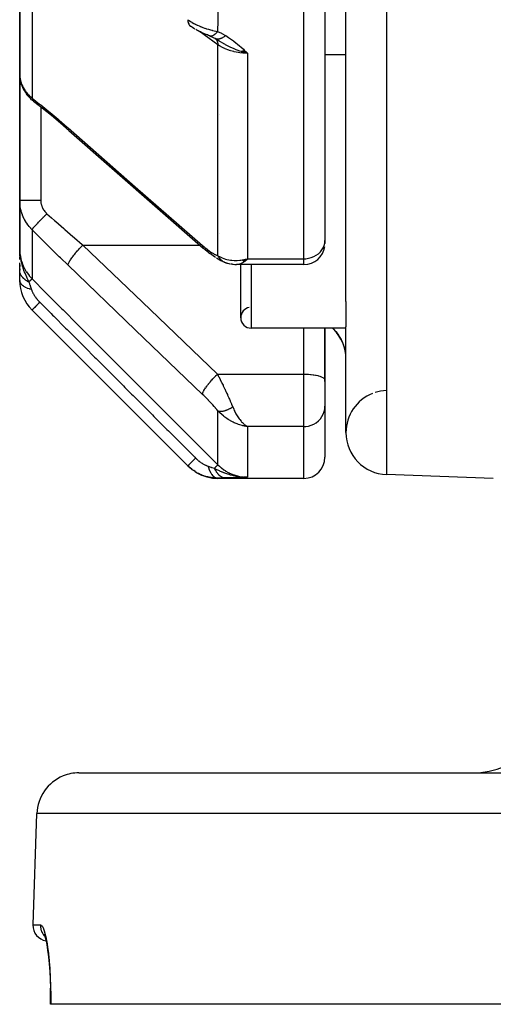
# Model space of a CAD drawing. Units: millimetres. Extents: x -337 to 528, y -370 to 370.
# Drawn here: x -60 to -38, y 154 to 201 of the extents above; entities that cross this region are included whole.
import ezdxf

# ---------------------------------------------------------------- set-up
doc = ezdxf.new("R2010")
doc.units = ezdxf.units.MM
doc.linetypes.add('DASHED', pattern=[9.652, 8.128, -1.524])
doc.layers.add('nevidi', color=4, linetype='DASHED')

msp = doc.modelspace()

# ---------------------------------------------------------------- linework, layer by layer
at = {"color": 2}
for p, q in [((-45, 187.412), (-45, 225.304)), ((-46, 217.069), (-46, 190.299)), ((-46, 217.069), (-46, 190.299)), ((-60.5, 206.844), (-60.5, 198.223)), ((-60.5, 198.223), (-60.5, 206.844)), ((-51.222, 199.911), (-51.022, 199.793)), ((-51.207, 199.903), (-51.04, 199.8)), ((-51.203, 199.9), (-51.198, 199.897)), ((-51.201, 199.9), (-51.193, 199.894)), ((-51.164, 199.886), (-51.165, 199.887)), ((-50.5, 199.397), (-50.5, 199.396)), ((-49.978, 199.296), (-49.672, 199.207)), ((-49.972, 199.298), (-49.672, 199.207)), ((-49.965, 199.3), (-49.672, 199.207)), ((-49.958, 199.303), (-49.672, 199.207)), ((-49.951, 199.305), (-49.672, 199.207)), ((-49.945, 199.308), (-49.672, 199.207)), ((-49.938, 199.31), (-49.672, 199.207)), ((-49.931, 199.313), (-49.672, 199.207)), ((-49.924, 199.315), (-49.672, 199.207)), ((-49.917, 199.318), (-49.672, 199.207)), ((-49.91, 199.321), (-49.672, 199.207)), ((-49.904, 199.324), (-49.672, 199.207)), ((-49.897, 199.327), (-49.672, 199.207)), ((-49.89, 199.33), (-49.672, 199.207)), ((-49.883, 199.333), (-49.672, 199.207)), ((-49.876, 199.336), (-49.672, 199.207)), ((-49.869, 199.339), (-49.672, 199.207)), ((-49.863, 199.342), (-49.672, 199.207)), ((-49.856, 199.345), (-49.672, 199.207)), ((-49.849, 199.348), (-49.672, 199.207)), ((-49.842, 199.352), (-49.672, 199.207)), ((-49.835, 199.355), (-49.672, 199.207)), ((-45, 199.138), (-46, 199.138)), ((-45, 199.138), (-46, 199.138)), ((-60.5, 192.228), (-60.5, 198.223)), ((-60.5, 198.223), (-60.5, 192.228)), ((-60.398, 197.674), (-60.424, 197.748)), ((-60.205, 197.307), (-60.243, 197.366)), ((-59.934, 196.999), (-59.977, 197.038)), ((-59.934, 196.999), (-59.908, 196.976)), ((-59.867, 196.94), (-59.908, 196.976)), ((-59.867, 196.94), (-59.85, 196.926)), ((-59.838, 196.917), (-59.807, 196.892)), ((-51.014, 196.295), (-51.015, 196.295)), ((-58.167, 195.539), (-51.78, 189.943)), ((-58.167, 195.539), (-58.151, 195.522)), ((-60.5, 192.228), (-60.5, 189.898)), ((-60.5, 189.898), (-60.5, 192.228)), ((-51.015, 190.656), (-51.014, 190.656)), ((-51.014, 190.655), (-51.015, 190.656)), ((-46, 190.299), (-46, 190.162)), ((-46, 190.299), (-46, 190.162)), ((-60.49, 189.63), (-60.5, 189.898)), ((-60.491, 189.636), (-60.5, 189.898)), ((-60.492, 189.643), (-60.5, 189.898)), ((-60.493, 189.65), (-60.5, 189.898)), ((-60.494, 189.657), (-60.5, 189.898)), ((-60.496, 189.67), (-60.5, 189.898)), ((-60.497, 189.683), (-60.5, 189.898)), ((-60.498, 189.69), (-60.5, 189.898)), ((-60.498, 189.697), (-60.5, 189.898)), ((-60.499, 189.704), (-60.5, 189.898)), ((-60.499, 189.71), (-60.5, 189.898)), ((-60.5, 189.717), (-60.5, 189.898)), ((-60.5, 189.724), (-60.5, 189.898)), ((-60.5, 189.731), (-60.5, 189.898)), ((-60.5, 189.738), (-60.5, 189.898)), ((-60.5, 189.898), (-60.5, 189.802)), ((-60.5, 189.725), (-60.5, 189.857)), ((-60.5, 189.584), (-60.5, 189.701)), ((-60.5, 189.648), (-60.5, 189.585)), ((-60.497, 189.677), (-60.497, 189.697)), ((-60.495, 189.663), (-60.495, 189.677)), ((-60.489, 189.623), (-60.491, 189.683)), ((-60.488, 189.616), (-60.49, 189.667)), ((-60.486, 189.637), (-60.488, 189.68)), ((-60.486, 189.61), (-60.488, 189.646)), ((-60.485, 189.603), (-60.486, 189.624)), ((-60.484, 189.596), (-60.484, 189.607)), ((-51.508, 189.717), (-51.462, 189.682)), ((-60.5, 189.401), (-60.5, 189.541)), ((-60.5, 188.894), (-60.5, 189.251)), ((-60.5, 189.142), (-60.5, 189.072)), ((-50.988, 189.376), (-50.927, 189.345)), ((-50.851, 189.308), (-50.927, 189.345)), ((-50.77, 189.276), (-50.78, 189.28)), ((-50.677, 189.241), (-50.522, 189.202)), ((-50.644, 189.233), (-50.495, 189.194)), ((-50.384, 189.176), (-50.246, 189.168)), ((-50.356, 189.175), (-50.224, 189.165)), ((-50.28, 189.17), (-50.203, 189.163)), ((-47, 189.162), (-50.174, 189.162)), ((-50.165, 189.162), (-50.174, 189.162)), ((-50, 189.2), (-50, 189.201)), ((-50, 186.638), (-50, 189.162)), ((-49.92, 189.383), (-49.833, 189.401)), ((-49.915, 189.38), (-49.779, 189.411)), ((-49.91, 189.377), (-49.771, 189.411)), ((-49.904, 189.374), (-49.672, 189.436)), ((-49.899, 189.371), (-49.672, 189.436)), ((-49.894, 189.368), (-49.672, 189.436)), ((-49.889, 189.365), (-49.672, 189.436)), ((-49.884, 189.362), (-49.672, 189.436)), ((-49.879, 189.359), (-49.672, 189.436)), ((-49.874, 189.357), (-49.672, 189.436)), ((-49.868, 189.354), (-49.672, 189.436)), ((-49.863, 189.351), (-49.672, 189.436)), ((-49.858, 189.349), (-49.672, 189.436)), ((-49.853, 189.346), (-49.672, 189.436)), ((-49.848, 189.344), (-49.672, 189.436)), ((-49.843, 189.341), (-49.672, 189.436)), ((-49.838, 189.339), (-49.672, 189.436)), ((-49.832, 189.336), (-49.672, 189.436)), ((-49.827, 189.334), (-49.672, 189.436)), ((-49.822, 189.332), (-49.672, 189.436)), ((-49.817, 189.33), (-49.672, 189.436)), ((-49.812, 189.328), (-49.672, 189.436)), ((-49.806, 189.325), (-49.672, 189.436)), ((-49.801, 189.323), (-49.672, 189.436)), ((-49.771, 189.413), (-49.739, 189.42)), ((-49.739, 189.419), (-49.672, 189.436)), ((-60.5, 188.954), (-60.5, 188.894)), ((-60.5, 188.414), (-60.5, 188.894)), ((-45, 187.412), (-45, 186.21)), ((-52.51, 179.596), (-59.914, 187)), ((-45, 186.138), (-49.5, 186.138)), ((-45, 186.138), (-49.5, 186.138)), ((-46.001, 186.138), (-46.001, 183.687)), ((-46, 185), (-46, 186.138)), ((-45.586, 186.086), (-45.638, 186.138)), ((-45.586, 186.086), (-45.638, 186.138)), ((-45, 181.176), (-45, 186.21)), ((-46, 183.674), (-46, 185)), ((-46.001, 183.687), (-46, 183.674)), ((-46.001, 183.687), (-46, 183.674)), ((-46, 183.611), (-46, 183.674)), ((-46, 183.674), (-46, 183.396)), ((-46, 183.674), (-46, 183.396)), ((-46, 183.611), (-46, 183.674)), ((-46, 183.396), (-46, 182.428)), ((-46, 183.396), (-46, 182.428)), ((-46, 182.428), (-46, 180)), ((-46, 182.428), (-46, 180)), ((-49.92, 181.509), (-49.672, 181.46)), ((-49.915, 181.51), (-49.672, 181.46)), ((-49.91, 181.51), (-49.672, 181.46)), ((-49.904, 181.511), (-49.672, 181.46)), ((-49.899, 181.512), (-49.672, 181.46)), ((-49.894, 181.513), (-49.672, 181.46)), ((-49.889, 181.514), (-49.672, 181.46)), ((-49.884, 181.515), (-49.672, 181.46)), ((-49.879, 181.516), (-49.672, 181.46)), ((-49.874, 181.517), (-49.672, 181.46)), ((-49.868, 181.519), (-49.672, 181.46)), ((-49.863, 181.52), (-49.672, 181.46)), ((-49.858, 181.521), (-49.672, 181.46)), ((-49.853, 181.523), (-49.672, 181.46)), ((-49.848, 181.524), (-49.672, 181.46)), ((-49.843, 181.525), (-49.672, 181.46)), ((-49.838, 181.527), (-49.672, 181.46)), ((-49.832, 181.528), (-49.672, 181.46)), ((-49.827, 181.53), (-49.672, 181.46)), ((-49.822, 181.532), (-49.672, 181.46)), ((-49.817, 181.533), (-49.672, 181.46)), ((-49.812, 181.535), (-49.705, 181.478)), ((-49.806, 181.537), (-49.724, 181.49)), ((-49.801, 181.539), (-49.75, 181.508)), ((-49.719, 181.487), (-49.705, 181.479)), ((-49.705, 181.481), (-49.702, 181.479)), ((-52.51, 179.595), (-52.345, 179.449)), ((-47, 179), (-51.086, 179)), ((-49.978, 179.07), (-49.953, 179.069)), ((-49.971, 179.069), (-49.942, 179.068)), ((-49.965, 179.067), (-49.893, 179.065)), ((-49.958, 179.066), (-49.885, 179.064)), ((-49.951, 179.064), (-49.798, 179.061)), ((-49.944, 179.063), (-49.829, 179.061)), ((-49.938, 179.061), (-49.809, 179.06)), ((-49.931, 179.06), (-49.756, 179.058)), ((-49.924, 179.059), (-49.751, 179.058)), ((-49.917, 179.058), (-49.751, 179.058)), ((-49.911, 179.057), (-49.672, 179.058)), ((-49.904, 179.056), (-49.672, 179.058)), ((-49.897, 179.055), (-49.672, 179.058)), ((-49.89, 179.054), (-49.672, 179.058)), ((-49.884, 179.053), (-49.672, 179.058)), ((-49.877, 179.052), (-49.672, 179.058)), ((-49.87, 179.052), (-49.672, 179.058)), ((-49.863, 179.051), (-49.672, 179.058)), ((-49.856, 179.051), (-49.672, 179.058)), ((-49.851, 179.065), (-49.849, 179.065)), ((-49.85, 179.05), (-49.672, 179.058)), ((-49.843, 179.05), (-49.672, 179.058)), ((-49.84, 179.064), (-49.839, 179.064)), ((-49.813, 179.051), (-49.672, 179.058)), ((-49.808, 179.06), (-49.771, 179.06)), ((-49.802, 179.059), (-49.76, 179.059)), ((-38, 179), (-43.07, 179.177)), ((-38, 179), (-43.07, 179.177)), ((-57.684, 165), (57.684, 165)), ((-59.868, 157.776), (-59.683, 163.07)), ((-59.868, 157.776), (-59.683, 163.07)), ((-59.354, 157.349), (-59.307, 157.247)), ((-59.028, 154), (-59.039, 154)), ((59.028, 154), (-59.028, 154))]:
    msp.add_line(p, q, dxfattribs=at)
for points in [[(-52.172, 200.355), (-52.231, 200.389), (-52.288, 200.424), (-52.344, 200.46), (-52.388, 200.491)], [(-51.581, 200.076), (-51.636, 200.098), (-51.691, 200.12), (-51.747, 200.143), (-51.804, 200.167), (-51.861, 200.193), (-51.917, 200.219), (-51.973, 200.246), (-52.029, 200.275), (-52.084, 200.304), (-52.139, 200.335)], [(-51.528, 200.056), (-51.581, 200.076), (-51.605, 200.086)], [(-51.476, 200.033), (-51.513, 200.048), (-51.559, 200.067)], [(-51.476, 200.033), (-51.315, 199.963), (-51.163, 199.886)], [(-51.212, 199.905), (-51.213, 199.906), (-51.221, 199.91), (-51.222, 199.911)], [(-49.672, 199.207), (-49.885, 199.264), (-49.905, 199.27), (-49.983, 199.294)], [(-60.5, 198.223), (-60.499, 198.164), (-60.498, 198.152)], [(-60.491, 198.078), (-60.482, 197.995), (-60.468, 197.912), (-60.449, 197.83), (-60.424, 197.748)], [(-60.398, 197.674), (-60.367, 197.595), (-60.331, 197.517), (-60.289, 197.44), (-60.243, 197.366)], [(-60.205, 197.307), (-60.155, 197.237), (-60.1, 197.169), (-60.041, 197.103), (-59.977, 197.038)], [(-58.151, 195.522), (-58.564, 195.879), (-58.996, 196.241), (-59.427, 196.592), (-59.838, 196.917)], [(-60.5, 189.898), (-60.491, 189.683), (-60.49, 189.667), (-60.483, 189.591)], [(-51.78, 189.943), (-51.767, 189.929), (-51.764, 189.926)], [(-51.508, 189.717), (-51.595, 189.785), (-51.683, 189.857), (-51.764, 189.926)], [(-51.205, 189.503), (-51.289, 189.557), (-51.375, 189.617), (-51.462, 189.682)], [(-50.988, 189.376), (-51.067, 189.418), (-51.149, 189.468)], [(-50.722, 189.256), (-50.715, 189.253), (-50.711, 189.252), (-50.709, 189.251), (-50.679, 189.242), (-50.677, 189.241)], [(-50.655, 189.236), (-50.647, 189.234), (-50.646, 189.233)], [(-50.384, 189.176), (-50.412, 189.179), (-50.44, 189.183), (-50.467, 189.188)], [(-50.165, 189.162), (-50.181, 189.162), (-50.203, 189.163)], [(-49.672, 189.436), (-49.695, 189.413), (-49.764, 189.35), (-49.798, 189.322)], [(-49.672, 181.46), (-49.771, 181.476), (-49.856, 181.492), (-49.924, 181.508)], [(-52.45, 179.542), (-52.317, 179.424), (-52.312, 179.42), (-52.311, 179.42), (-52.307, 179.416), (-52.267, 179.389)], [(-52.166, 179.321), (-52.096, 179.274), (-52.091, 179.271), (-52.09, 179.27), (-52.085, 179.267), (-51.857, 179.154), (-51.851, 179.152), (-51.85, 179.152), (-51.845, 179.15), (-51.603, 179.068), (-51.598, 179.067), (-51.597, 179.067), (-51.592, 179.065), (-51.341, 179.016), (-51.335, 179.016), (-51.335, 179.016), (-51.329, 179.015), (-51.086, 179)], [(-49.942, 179.068), (-49.885, 179.063), (-49.798, 179.059), (-49.751, 179.058)], [(-59.338, 157.331), (-59.29, 157.183), (-59.244, 156.994)], [(-59.262, 157.073), (-59.216, 156.84), (-59.174, 156.567), (-59.135, 156.262), (-59.102, 155.927), (-59.075, 155.561), (-59.055, 155.175), (-59.042, 154.771), (-59.037, 154.35), (-59.039, 154)], [(-59.039, 154), (-59.037, 154.35), (-59.042, 154.771)]]:
    msp.add_lwpolyline(points, dxfattribs=at)
for centre, radius, start, end in [((-47, 190.162), 1, 270, 352.3077), ((-58.5, 188.414), 2, 180.161, 225), ((-49.5, 186.638), 0.5, 101.207, 180), ((-49.5, 186.638), 0.5, 180, 270), ((-47, 184.672), 2, 0, 45), ((-43, 181.176), 2, 111.6677, 180), ((-43, 181.176), 2, 92.595, 107.7823), ((-43, 181.176), 2, 91.1702, 92.4351), ((-43, 181.176), 2, 180, 268), ((-47, 180), 1, 270, 360), ((-39, 169), 4, 270, 360), ((-57.684, 163), 2, 112.1538, 178), ((-57.684, 163), 2, 90, 112), ((-59.119, 157.75), 0.75, 178, 259.9077)]:
    msp.add_arc(centre, radius, start, end, dxfattribs=at)
at = {"layer": 'nevidi', "color": 7, "linetype": 'Continuous'}
for p, q in [((-43.07, 280.539), (-43.07, 179.177)), ((-47, 189.436), (-47, 216.563)), ((-59.914, 205.824), (-59.914, 197.076)), ((-51.086, 189.582), (-51.086, 199.614)), ((-49.672, 199.207), (-49.672, 189.436)), ((-59.5, 196.754), (-59.5, 196.75)), ((-59.5, 196.65), (-59.5, 192.222)), ((-59.914, 190.82), (-59.914, 188.48)), ((-57.493, 190.088), (-51.945, 190.088)), ((-49.739, 189.42), (-49.672, 189.436)), ((-49.672, 189.436), (-47, 189.436)), ((-49.5, 189.162), (-49.5, 186.138)), ((-47, 189.162), (-47, 189.436)), ((-47, 183.953), (-47, 186.138)), ((-45.586, 186.105), (-45.619, 186.138)), ((-45.586, 186.086), (-45.586, 186.105)), ((-45.003, 184.807), (-45.008, 184.868)), ((-51.106, 183.953), (-47, 183.953)), ((-47, 183.396), (-47, 183.953)), ((-47, 181.46), (-47, 183.396)), ((-51.086, 179.644), (-51.086, 182.212)), ((-49.705, 181.479), (-49.672, 181.46)), ((-47, 181.46), (-49.672, 181.46)), ((-49.672, 181.46), (-49.672, 179.058)), ((-47, 179), (-47, 181.46)), ((59.683, 163.07), (-59.683, 163.07)), ((-59.868, 157.776), (-59.514, 157.776))]:
    msp.add_line(p, q, dxfattribs=at)
for points in [[(-51.086, 201.26), (-51.089, 200.781), (-51.089, 200.747), (-51.099, 200.261), (-51.099, 200.238)], [(-52.51, 200.802), (-52.459, 200.766), (-52.452, 200.761), (-52.386, 200.718), (-52.378, 200.713), (-52.378, 200.713), (-52.323, 200.68), (-52.309, 200.672), (-52.301, 200.667), (-52.23, 200.627), (-52.222, 200.623), (-52.159, 200.59), (-52.148, 200.585), (-52.14, 200.581), (-52.101, 200.562), (-52.064, 200.544), (-52.056, 200.54), (-51.979, 200.506), (-51.971, 200.502), (-51.917, 200.48), (-51.892, 200.47), (-51.884, 200.466), (-51.862, 200.458), (-51.804, 200.436), (-51.795, 200.433), (-51.714, 200.404), (-51.706, 200.401), (-51.655, 200.384), (-51.624, 200.374), (-51.615, 200.371), (-51.61, 200.369), (-51.533, 200.346), (-51.525, 200.344), (-51.443, 200.321), (-51.435, 200.318), (-51.377, 200.303), (-51.354, 200.297), (-51.348, 200.295), (-51.346, 200.295), (-51.266, 200.275), (-51.257, 200.273), (-51.179, 200.255), (-51.17, 200.253), (-51.099, 200.238)], [(-52.51, 200.802), (-52.51, 200.8), (-52.508, 200.742), (-52.506, 200.727), (-52.505, 200.718), (-52.495, 200.666), (-52.491, 200.653), (-52.489, 200.645), (-52.472, 200.599), (-52.467, 200.588), (-52.463, 200.581), (-52.439, 200.543), (-52.432, 200.534), (-52.428, 200.528), (-52.397, 200.498), (-52.388, 200.491)], [(-51.086, 199.614), (-51.741, 200.077), (-51.806, 200.124), (-51.993, 200.256)], [(-51.099, 200.238), (-51.105, 200.232), (-51.154, 200.177), (-51.155, 200.175), (-51.167, 200.164), (-51.215, 200.118), (-51.216, 200.117), (-51.227, 200.108), (-51.274, 200.073), (-51.275, 200.072), (-51.286, 200.065), (-51.331, 200.041), (-51.332, 200.041), (-51.342, 200.037), (-51.383, 200.024), (-51.385, 200.024), (-51.394, 200.022), (-51.432, 200.021), (-51.433, 200.021), (-51.441, 200.022), (-51.475, 200.033), (-51.476, 200.033)], [(-51.203, 199.901), (-51.204, 199.901), (-51.212, 199.905)], [(-51.19, 199.89), (-51.151, 199.845), (-51.151, 199.844), (-51.148, 199.84), (-51.146, 199.838), (-51.117, 199.781), (-51.116, 199.778), (-51.114, 199.773), (-51.114, 199.772), (-51.095, 199.705), (-51.094, 199.699), (-51.093, 199.694), (-51.093, 199.693), (-51.086, 199.618), (-51.086, 199.614)], [(-51.165, 199.887), (-51.184, 199.893), (-51.185, 199.893)], [(-50.71, 200.047), (-50.73, 200.032), (-50.732, 200.03), (-50.758, 200.01), (-50.76, 200.009), (-50.776, 199.998), (-50.777, 199.997), (-50.787, 199.991), (-50.788, 199.989), (-50.815, 199.972), (-50.816, 199.971), (-50.842, 199.956), (-50.844, 199.955), (-50.847, 199.953), (-50.849, 199.952), (-50.87, 199.94), (-50.872, 199.939), (-50.898, 199.927), (-50.899, 199.926), (-50.917, 199.918), (-50.919, 199.917), (-50.925, 199.915), (-50.926, 199.914), (-50.951, 199.904), (-50.953, 199.904), (-50.977, 199.895), (-50.979, 199.895), (-50.985, 199.893), (-50.986, 199.893), (-51.003, 199.888), (-51.005, 199.888), (-51.028, 199.883), (-51.03, 199.883), (-51.049, 199.88), (-51.05, 199.88), (-51.053, 199.879), (-51.054, 199.879), (-51.076, 199.877), (-51.078, 199.877), (-51.099, 199.877), (-51.101, 199.877), (-51.108, 199.877), (-51.11, 199.877), (-51.122, 199.878), (-51.123, 199.878), (-51.143, 199.881), (-51.145, 199.882), (-51.163, 199.886)], [(-49.983, 199.294), (-50.035, 199.311), (-50.115, 199.339), (-50.212, 199.375), (-50.246, 199.389), (-50.284, 199.404), (-50.343, 199.429), (-50.395, 199.451), (-50.498, 199.499), (-50.565, 199.531), (-50.571, 199.534), (-50.72, 199.611), (-50.76, 199.633), (-50.8, 199.655), (-50.821, 199.667), (-50.999, 199.772), (-51.009, 199.778), (-51.03, 199.791), (-51.053, 199.806), (-51.163, 199.876)], [(-51.099, 200.238), (-50.918, 200.158), (-50.898, 200.149), (-50.724, 200.055), (-50.71, 200.047)], [(-50.71, 200.047), (-50.574, 199.961), (-50.526, 199.929), (-50.386, 199.83), (-50.339, 199.794), (-50.209, 199.692), (-50.162, 199.653), (-50.038, 199.547), (-49.993, 199.507), (-49.873, 199.398), (-49.83, 199.358), (-49.713, 199.247), (-49.672, 199.207)], [(-49.672, 199.207), (-49.771, 199.209), (-49.885, 199.215), (-49.897, 199.216), (-50.043, 199.231), (-50.111, 199.241), (-50.123, 199.243), (-50.309, 199.279), (-50.33, 199.284), (-50.341, 199.287), (-50.541, 199.345), (-50.553, 199.349), (-50.562, 199.352), (-50.742, 199.423), (-50.752, 199.427), (-50.798, 199.448), (-50.927, 199.515), (-50.937, 199.52), (-51.014, 199.566), (-51.086, 199.614)], [(-60.498, 198.152), (-60.492, 198.079), (-60.491, 198.068), (-60.481, 198.004), (-60.48, 197.995)], [(-60.478, 197.983), (-60.462, 197.911), (-60.459, 197.9), (-60.439, 197.828), (-60.435, 197.816), (-60.425, 197.787), (-60.41, 197.745), (-60.405, 197.733), (-60.375, 197.663), (-60.37, 197.651), (-60.335, 197.582), (-60.333, 197.578), (-60.329, 197.571), (-60.29, 197.503), (-60.283, 197.492), (-60.24, 197.426), (-60.232, 197.415), (-60.207, 197.38), (-60.185, 197.351), (-60.176, 197.341), (-60.124, 197.278), (-60.115, 197.268), (-60.058, 197.208), (-60.049, 197.198), (-60.048, 197.197), (-59.988, 197.14), (-59.978, 197.13), (-59.914, 197.076)], [(-59.914, 197.076), (-59.553, 196.792), (-59.497, 196.747), (-59.116, 196.438), (-59.059, 196.392), (-58.677, 196.072), (-58.621, 196.024), (-58.238, 195.694), (-58.2, 195.661)], [(-59.914, 197.076), (-59.914, 197.074), (-59.902, 197.023), (-59.901, 197.021), (-59.9, 197.018), (-59.898, 197.014), (-59.878, 196.97), (-59.875, 196.965), (-59.874, 196.963), (-59.874, 196.962), (-59.847, 196.927)], [(-59.841, 196.92), (-59.84, 196.919), (-59.838, 196.917)], [(-58.2, 195.661), (-55.007, 192.863), (-51.813, 190.065)], [(-58.2, 195.661), (-58.2, 195.638), (-58.196, 195.608), (-58.196, 195.606), (-58.19, 195.582), (-58.18, 195.559), (-58.179, 195.557), (-58.167, 195.539)], [(-59.914, 190.82), (-59.967, 190.875), (-59.977, 190.886), (-60.038, 190.955), (-60.048, 190.967), (-60.048, 190.967), (-60.105, 191.039), (-60.114, 191.051), (-60.167, 191.126), (-60.175, 191.139), (-60.207, 191.188), (-60.224, 191.217), (-60.231, 191.23), (-60.276, 191.31), (-60.283, 191.324), (-60.323, 191.407), (-60.329, 191.42), (-60.333, 191.43), (-60.364, 191.505), (-60.37, 191.519), (-60.4, 191.605), (-60.405, 191.619), (-60.425, 191.687), (-60.431, 191.706), (-60.434, 191.72), (-60.456, 191.809), (-60.459, 191.823), (-60.475, 191.913), (-60.477, 191.927), (-60.481, 191.955), (-60.489, 192.018), (-60.49, 192.033), (-60.497, 192.124), (-60.498, 192.139), (-60.5, 192.228)], [(-60.5, 192.228), (-60.5, 192.228), (-60.494, 192.228), (-60.492, 192.227), (-60.491, 192.227), (-60.473, 192.227), (-60.468, 192.227), (-60.463, 192.227), (-60.437, 192.226), (-60.43, 192.226), (-60.419, 192.226), (-60.388, 192.225), (-60.378, 192.225), (-60.359, 192.225), (-60.325, 192.225), (-60.313, 192.225), (-60.283, 192.224), (-60.249, 192.224), (-60.236, 192.224), (-60.193, 192.224), (-60.162, 192.224), (-60.147, 192.224), (-60.09, 192.223), (-60.065, 192.223), (-60.048, 192.223), (-59.976, 192.223), (-59.958, 192.223), (-59.941, 192.223), (-59.854, 192.223), (-59.846, 192.223), (-59.827, 192.222), (-59.727, 192.222), (-59.726, 192.222), (-59.708, 192.222), (-59.606, 192.222), (-59.594, 192.222), (-59.586, 192.222), (-59.5, 192.222)], [(-59.5, 192.222), (-59.499, 192.188), (-59.499, 192.181), (-59.496, 192.139), (-59.495, 192.133), (-59.49, 192.091), (-59.489, 192.085), (-59.481, 192.044), (-59.479, 192.037), (-59.469, 191.997), (-59.467, 191.99), (-59.455, 191.95), (-59.452, 191.944), (-59.437, 191.904), (-59.435, 191.898), (-59.417, 191.86), (-59.414, 191.853), (-59.395, 191.816), (-59.391, 191.809), (-59.369, 191.773), (-59.366, 191.767), (-59.342, 191.731), (-59.338, 191.725), (-59.311, 191.691), (-59.307, 191.686), (-59.279, 191.653), (-59.274, 191.647), (-59.244, 191.616), (-59.239, 191.611), (-59.207, 191.581)], [(-59.914, 190.82), (-59.905, 190.836), (-59.902, 190.84), (-59.9, 190.842), (-59.899, 190.844), (-59.883, 190.866), (-59.879, 190.871), (-59.874, 190.877), (-59.873, 190.879), (-59.853, 190.903), (-59.847, 190.91), (-59.838, 190.921), (-59.837, 190.923), (-59.815, 190.949), (-59.808, 190.957), (-59.793, 190.974), (-59.791, 190.976), (-59.769, 191.001), (-59.761, 191.01), (-59.739, 191.034), (-59.736, 191.037), (-59.715, 191.06), (-59.706, 191.07), (-59.677, 191.102), (-59.674, 191.105), (-59.656, 191.124), (-59.646, 191.135), (-59.608, 191.175), (-59.605, 191.178), (-59.59, 191.193), (-59.579, 191.205), (-59.533, 191.254), (-59.529, 191.257), (-59.52, 191.267), (-59.508, 191.279), (-59.453, 191.336), (-59.449, 191.339), (-59.446, 191.343), (-59.434, 191.355), (-59.369, 191.421), (-59.369, 191.421), (-59.366, 191.424), (-59.356, 191.434), (-59.289, 191.5), (-59.283, 191.506), (-59.28, 191.51), (-59.276, 191.513), (-59.209, 191.579), (-59.207, 191.581)], [(-59.207, 191.581), (-58.987, 191.385), (-58.845, 191.259), (-58.789, 191.209), (-58.408, 190.875), (-58.352, 190.826), (-57.971, 190.496), (-57.915, 190.447), (-57.897, 190.432), (-57.532, 190.121), (-57.493, 190.088)], [(-58.2, 189.127), (-58.565, 189.48), (-58.622, 189.535), (-59.003, 189.908), (-59.059, 189.964), (-59.439, 190.342), (-59.496, 190.398), (-59.875, 190.781), (-59.914, 190.82)], [(-58.2, 189.127), (-58.2, 189.141), (-58.197, 189.162), (-58.196, 189.164), (-58.19, 189.188), (-58.181, 189.214), (-58.18, 189.217), (-58.167, 189.246), (-58.152, 189.277), (-58.151, 189.28), (-58.132, 189.315), (-58.112, 189.35), (-58.11, 189.353), (-58.086, 189.392), (-58.06, 189.431), (-58.058, 189.434), (-58.028, 189.478), (-57.999, 189.519), (-57.996, 189.523), (-57.961, 189.569), (-57.927, 189.612), (-57.925, 189.616), (-57.886, 189.664), (-57.849, 189.709), (-57.845, 189.713), (-57.803, 189.762), (-57.763, 189.807), (-57.76, 189.811), (-57.714, 189.862), (-57.673, 189.906), (-57.67, 189.91), (-57.622, 189.96), (-57.58, 190.003), (-57.576, 190.006), (-57.527, 190.055), (-57.493, 190.088)], [(-57.493, 190.088), (-54.3, 187.02), (-51.106, 183.953)], [(-51.813, 190.065), (-51.753, 190.013), (-51.743, 190.004), (-51.674, 189.948), (-51.664, 189.94), (-51.597, 189.887), (-51.587, 189.879), (-51.519, 189.829), (-51.509, 189.822), (-51.443, 189.775), (-51.433, 189.769), (-51.367, 189.726), (-51.358, 189.72), (-51.294, 189.681), (-51.284, 189.676), (-51.222, 189.642), (-51.213, 189.638), (-51.153, 189.609), (-51.145, 189.605), (-51.087, 189.582), (-51.086, 189.582)], [(-51.813, 190.065), (-51.813, 190.042), (-51.81, 190.018), (-51.809, 190.012), (-51.803, 189.986), (-51.795, 189.967), (-51.793, 189.962), (-51.78, 189.943)], [(-47, 189.436), (-46.906, 189.44), (-46.774, 189.459), (-46.645, 189.492), (-46.523, 189.541), (-46.41, 189.602), (-46.307, 189.677), (-46.217, 189.762), (-46.141, 189.858), (-46.08, 189.961), (-46.036, 190.07), (-46.009, 190.184), (-46, 190.299)], [(-60.5, 189.898), (-60.489, 189.684), (-60.487, 189.671), (-60.481, 189.624), (-60.451, 189.457), (-60.448, 189.445), (-60.425, 189.355), (-60.388, 189.237), (-60.384, 189.226), (-60.333, 189.096), (-60.301, 189.025), (-60.295, 189.014), (-60.207, 188.852), (-60.189, 188.824), (-60.182, 188.814), (-60.056, 188.639), (-60.048, 188.629), (-60.048, 188.629), (-59.914, 188.48)], [(-60.483, 189.591), (-60.475, 189.531), (-60.464, 189.454), (-60.448, 189.366), (-60.441, 189.332), (-60.433, 189.295), (-60.417, 189.228), (-60.402, 189.17), (-60.377, 189.084), (-60.356, 189.017), (-60.351, 189.001), (-60.296, 188.848), (-60.286, 188.822), (-60.267, 188.775), (-60.262, 188.762), (-60.184, 188.584), (-60.176, 188.567), (-60.167, 188.549), (-60.158, 188.531), (-60.079, 188.371), (-60.061, 188.334)], [(-51.086, 189.582), (-51.014, 189.54), (-50.944, 189.506), (-50.885, 189.48), (-50.798, 189.448), (-50.72, 189.424), (-50.658, 189.408), (-50.562, 189.389), (-50.484, 189.377), (-50.419, 189.369), (-50.309, 189.362), (-50.239, 189.361), (-50.173, 189.362), (-50.043, 189.371), (-49.99, 189.376), (-49.924, 189.385), (-49.771, 189.413)], [(-51.086, 189.582), (-51.074, 189.56), (-51.073, 189.558), (-51.055, 189.529), (-51.053, 189.527), (-51.052, 189.525), (-51.047, 189.518), (-51.035, 189.499), (-51.033, 189.497), (-51.013, 189.471), (-51.012, 189.469), (-51.008, 189.464), (-51.003, 189.458), (-50.99, 189.443), (-50.989, 189.442), (-50.967, 189.417), (-50.965, 189.416), (-50.959, 189.409), (-50.953, 189.404), (-50.942, 189.393), (-50.94, 189.391), (-50.916, 189.37), (-50.914, 189.368), (-50.906, 189.361), (-50.9, 189.356), (-50.889, 189.348), (-50.888, 189.347), (-50.862, 189.328), (-50.86, 189.327), (-50.848, 189.319), (-50.842, 189.315), (-50.833, 189.309), (-50.831, 189.308), (-50.804, 189.293), (-50.802, 189.292), (-50.787, 189.284), (-50.78, 189.28), (-50.773, 189.277), (-50.771, 189.276), (-50.742, 189.264), (-50.74, 189.263), (-50.722, 189.256)], [(-51.813, 182.992), (-55.007, 186.06), (-58.2, 189.127)], [(-49.798, 189.322), (-49.82, 189.304), (-49.889, 189.257), (-49.922, 189.237), (-49.943, 189.225), (-50.012, 189.194), (-50.045, 189.183), (-50.062, 189.178), (-50.133, 189.164)], [(-60.061, 188.334), (-60.087, 188.347), (-60.09, 188.348), (-60.122, 188.365), (-60.124, 188.366), (-60.138, 188.373), (-60.141, 188.375), (-60.155, 188.383), (-60.157, 188.385), (-60.187, 188.403), (-60.189, 188.404), (-60.218, 188.424), (-60.219, 188.424), (-60.22, 188.425), (-60.221, 188.426), (-60.248, 188.445), (-60.249, 188.447), (-60.276, 188.467), (-60.277, 188.469), (-60.291, 188.481), (-60.294, 188.483), (-60.302, 188.491), (-60.304, 188.492), (-60.327, 188.514), (-60.329, 188.516), (-60.351, 188.539), (-60.353, 188.541), (-60.354, 188.542), (-60.356, 188.545), (-60.373, 188.564), (-60.374, 188.566), (-60.393, 188.59), (-60.395, 188.592), (-60.406, 188.609), (-60.408, 188.611), (-60.412, 188.617), (-60.413, 188.618), (-60.429, 188.644), (-60.43, 188.645), (-60.444, 188.671), (-60.445, 188.673), (-60.447, 188.678), (-60.449, 188.68), (-60.457, 188.699), (-60.458, 188.701), (-60.469, 188.727), (-60.47, 188.729), (-60.477, 188.75), (-60.478, 188.753), (-60.479, 188.756), (-60.479, 188.758), (-60.487, 188.785), (-60.487, 188.787), (-60.493, 188.814), (-60.493, 188.816), (-60.495, 188.824), (-60.495, 188.827), (-60.497, 188.843), (-60.497, 188.845), (-60.499, 188.872), (-60.5, 188.874), (-60.5, 188.894)], [(-59.941, 187.974), (-60.02, 187.996), (-60.04, 188.002), (-60.044, 188.003), (-60.124, 188.031), (-60.142, 188.038), (-60.145, 188.04), (-60.218, 188.073), (-60.234, 188.081), (-60.236, 188.083), (-60.3, 188.12), (-60.314, 188.129), (-60.316, 188.131), (-60.369, 188.172), (-60.38, 188.182), (-60.382, 188.183), (-60.425, 188.228), (-60.433, 188.238), (-60.435, 188.24), (-60.465, 188.286), (-60.471, 188.297), (-60.472, 188.299), (-60.49, 188.347), (-60.493, 188.358), (-60.494, 188.36), (-60.5, 188.409), (-60.5, 188.414)], [(-59.914, 188.48), (-59.921, 188.474), (-59.922, 188.472), (-59.922, 188.472), (-59.924, 188.47), (-59.94, 188.455), (-59.942, 188.453), (-59.943, 188.452), (-59.946, 188.448), (-59.969, 188.425), (-59.972, 188.423), (-59.975, 188.419), (-59.98, 188.414), (-60.009, 188.385), (-60.013, 188.382), (-60.019, 188.376), (-60.026, 188.369), (-60.059, 188.336), (-60.061, 188.334)], [(-60.061, 188.334), (-60.048, 188.295), (-60.036, 188.26), (-60.027, 188.234), (-60.023, 188.222), (-59.987, 188.111), (-59.984, 188.102), (-59.983, 188.099), (-59.955, 188.015), (-59.944, 187.983), (-59.941, 187.974)], [(-59.914, 188.48), (-59.26, 187.825), (-59.194, 187.76), (-58.508, 187.073), (-58.442, 187.007), (-57.756, 186.32), (-57.69, 186.254), (-57.004, 185.567), (-56.939, 185.502), (-56.252, 184.815), (-56.187, 184.749), (-55.5, 184.062), (-55.435, 183.997), (-54.748, 183.31), (-54.683, 183.244), (-53.996, 182.557), (-53.931, 182.492), (-53.244, 181.805), (-53.179, 181.739), (-52.492, 181.052), (-52.427, 180.987), (-51.741, 180.3), (-51.675, 180.234), (-51.086, 179.644)], [(-59.941, 187.974), (-59.933, 187.95), (-59.931, 187.947), (-59.92, 187.917), (-59.919, 187.913), (-59.906, 187.882), (-59.904, 187.879), (-59.903, 187.876), (-59.889, 187.847), (-59.888, 187.843), (-59.872, 187.811), (-59.87, 187.807), (-59.852, 187.774), (-59.85, 187.771), (-59.831, 187.737), (-59.829, 187.734), (-59.809, 187.7), (-59.806, 187.696), (-59.784, 187.662), (-59.782, 187.659), (-59.758, 187.624), (-59.756, 187.621), (-59.731, 187.587), (-59.728, 187.583), (-59.702, 187.549), (-59.7, 187.545), (-59.673, 187.511), (-59.67, 187.508), (-59.642, 187.475), (-59.638, 187.471), (-59.627, 187.458), (-59.609, 187.438), (-59.606, 187.435), (-59.576, 187.402), (-59.573, 187.399), (-59.544, 187.37)], [(-59.544, 187.37), (-59.551, 187.364), (-59.602, 187.312), (-59.611, 187.304), (-59.623, 187.291), (-59.67, 187.244), (-59.678, 187.236), (-59.69, 187.225), (-59.732, 187.182), (-59.739, 187.176), (-59.749, 187.165), (-59.786, 187.129), (-59.792, 187.123), (-59.8, 187.114), (-59.831, 187.083), (-59.836, 187.079), (-59.843, 187.072), (-59.867, 187.048), (-59.87, 187.044), (-59.876, 187.039), (-59.893, 187.022), (-59.895, 187.019), (-59.899, 187.016), (-59.909, 187.006), (-59.91, 187.004), (-59.911, 187.003), (-59.914, 187), (-59.914, 187)], [(-59.544, 187.37), (-59.005, 186.831), (-58.938, 186.764), (-58.937, 186.763), (-58.877, 186.703), (-58.317, 186.142), (-58.25, 186.076), (-58.186, 186.012), (-58.125, 185.951), (-57.629, 185.455), (-57.563, 185.388), (-57.436, 185.261), (-57.373, 185.198), (-56.942, 184.767), (-56.875, 184.7), (-56.684, 184.508), (-56.621, 184.446), (-56.254, 184.078), (-56.187, 184.012), (-55.933, 183.757), (-55.869, 183.694), (-55.566, 183.39), (-55.499, 183.323), (-55.182, 183.006), (-55.117, 182.941), (-54.878, 182.702), (-54.812, 182.635), (-54.43, 182.254), (-54.365, 182.189), (-54.191, 182.014), (-54.124, 181.947), (-53.68, 181.503), (-53.613, 181.436), (-53.503, 181.326), (-53.436, 181.259), (-52.929, 180.752), (-52.861, 180.684), (-52.815, 180.638), (-52.748, 180.571), (-52.178, 180), (-52.142, 179.965)], [(-45.608, 186.138), (-45.601, 186.127), (-45.6, 186.125), (-45.591, 186.112)], [(-45.016, 184.941), (-45.019, 184.964), (-45.024, 185), (-45.037, 185.073), (-45.049, 185.132), (-45.067, 185.203), (-45.075, 185.233), (-45.083, 185.261), (-45.105, 185.331), (-45.125, 185.388), (-45.152, 185.456), (-45.167, 185.491), (-45.176, 185.512), (-45.208, 185.578), (-45.235, 185.632), (-45.271, 185.696), (-45.293, 185.734), (-45.302, 185.747), (-45.342, 185.809), (-45.376, 185.859), (-45.42, 185.917), (-45.452, 185.957), (-45.458, 185.965), (-45.506, 186.02), (-45.547, 186.065), (-45.586, 186.105)], [(-51.813, 182.992), (-51.813, 183.006), (-51.809, 183.029), (-51.808, 183.035), (-51.803, 183.053), (-51.792, 183.082), (-51.79, 183.089), (-51.78, 183.111), (-51.764, 183.145), (-51.759, 183.153), (-51.745, 183.18), (-51.723, 183.218), (-51.717, 183.228), (-51.698, 183.257), (-51.671, 183.299), (-51.664, 183.31), (-51.641, 183.342), (-51.608, 183.388), (-51.601, 183.398), (-51.574, 183.434), (-51.537, 183.481), (-51.528, 183.492), (-51.498, 183.529), (-51.458, 183.578), (-51.448, 183.589), (-51.415, 183.627), (-51.373, 183.676), (-51.362, 183.688), (-51.327, 183.726), (-51.282, 183.775), (-51.271, 183.786), (-51.235, 183.824), (-51.189, 183.871), (-51.177, 183.883), (-51.14, 183.92), (-51.106, 183.953)], [(-51.106, 183.953), (-51.052, 183.848), (-51.043, 183.83), (-51.041, 183.827), (-50.981, 183.708), (-50.972, 183.689), (-50.91, 183.566), (-50.901, 183.547), (-50.89, 183.526), (-50.84, 183.422), (-50.831, 183.404), (-50.827, 183.396)], [(-47, 183.953), (-46.953, 183.952), (-46.906, 183.951), (-46.82, 183.948), (-46.774, 183.945), (-46.69, 183.939), (-46.645, 183.935), (-46.565, 183.925), (-46.523, 183.919), (-46.449, 183.906), (-46.41, 183.899), (-46.342, 183.884), (-46.307, 183.875), (-46.247, 183.857), (-46.217, 183.847), (-46.166, 183.828), (-46.141, 183.817), (-46.099, 183.795), (-46.08, 183.783), (-46.049, 183.761), (-46.036, 183.748), (-46.016, 183.724), (-46.009, 183.711), (-46.001, 183.687)], [(-50.827, 183.396), (-50.781, 183.299), (-50.77, 183.277), (-50.761, 183.258), (-50.701, 183.13), (-50.692, 183.111), (-50.655, 183.03), (-50.633, 182.982), (-50.624, 182.962), (-50.566, 182.833), (-50.558, 182.814), (-50.538, 182.768), (-50.502, 182.686), (-50.494, 182.667), (-50.439, 182.539), (-50.431, 182.52), (-50.43, 182.517), (-50.379, 182.394), (-50.379, 182.392)], [(-51.086, 182.212), (-51.131, 182.266), (-51.139, 182.276), (-51.193, 182.339), (-51.201, 182.349), (-51.257, 182.413), (-51.265, 182.423), (-51.323, 182.487), (-51.332, 182.497), (-51.391, 182.562), (-51.4, 182.571), (-51.46, 182.636), (-51.468, 182.645), (-51.529, 182.708), (-51.538, 182.718), (-51.599, 182.781), (-51.608, 182.79), (-51.67, 182.852), (-51.679, 182.861), (-51.741, 182.922), (-51.75, 182.931), (-51.812, 182.992), (-51.813, 182.992)], [(-51.086, 182.212), (-51.073, 182.206), (-51.071, 182.206), (-51.057, 182.201), (-51.053, 182.2), (-51.052, 182.2), (-51.052, 182.199), (-51.033, 182.195), (-51.032, 182.195), (-51.013, 182.191), (-51.012, 182.191), (-51.01, 182.191), (-51.008, 182.191), (-50.989, 182.189), (-50.987, 182.189), (-50.965, 182.188), (-50.965, 182.188), (-50.963, 182.188), (-50.959, 182.187), (-50.94, 182.188), (-50.939, 182.188), (-50.914, 182.189), (-50.913, 182.189), (-50.912, 182.189), (-50.906, 182.19), (-50.888, 182.192), (-50.886, 182.192), (-50.86, 182.196), (-50.858, 182.196), (-50.855, 182.196), (-50.848, 182.198), (-50.831, 182.201), (-50.829, 182.201), (-50.802, 182.207), (-50.8, 182.208), (-50.794, 182.209), (-50.787, 182.211), (-50.771, 182.215), (-50.769, 182.216), (-50.74, 182.224), (-50.738, 182.225), (-50.73, 182.227), (-50.722, 182.23), (-50.709, 182.234), (-50.707, 182.235), (-50.677, 182.246), (-50.674, 182.246), (-50.663, 182.251), (-50.655, 182.254), (-50.644, 182.258), (-50.642, 182.259), (-50.61, 182.272), (-50.608, 182.273), (-50.593, 182.279), (-50.585, 182.283), (-50.577, 182.287), (-50.575, 182.288), (-50.543, 182.303), (-50.541, 182.304), (-50.523, 182.313), (-50.514, 182.317), (-50.508, 182.32), (-50.506, 182.321), (-50.474, 182.338), (-50.472, 182.339), (-50.451, 182.351), (-50.442, 182.355), (-50.439, 182.357), (-50.437, 182.358), (-50.404, 182.377), (-50.402, 182.378), (-50.379, 182.392)], [(-49.924, 181.508), (-50.043, 181.542), (-50.106, 181.563), (-50.173, 181.587), (-50.309, 181.644), (-50.353, 181.665), (-50.419, 181.698), (-50.562, 181.778), (-50.594, 181.798), (-50.658, 181.84), (-50.798, 181.943), (-50.825, 181.965), (-50.885, 182.015), (-51.014, 182.136), (-51.043, 182.166), (-51.086, 182.212)], [(-50.379, 182.392), (-50.332, 182.283), (-50.308, 182.231), (-50.278, 182.17), (-50.225, 182.069), (-50.196, 182.018), (-50.165, 181.966), (-50.108, 181.879), (-50.078, 181.836), (-50.045, 181.792), (-49.983, 181.717), (-49.955, 181.685), (-49.922, 181.65), (-49.853, 181.585), (-49.831, 181.567), (-49.798, 181.54), (-49.719, 181.487)], [(-47, 181.46), (-46.906, 181.465), (-46.774, 181.486), (-46.645, 181.523), (-46.523, 181.577), (-46.41, 181.647), (-46.307, 181.73), (-46.217, 181.826), (-46.141, 181.933), (-46.08, 182.049), (-46.036, 182.171), (-46.009, 182.299), (-46, 182.428)], [(-52.142, 179.965), (-52.144, 179.963), (-52.194, 179.913), (-52.208, 179.899), (-52.216, 179.891), (-52.263, 179.844), (-52.275, 179.831), (-52.283, 179.824), (-52.325, 179.782), (-52.336, 179.771), (-52.342, 179.764), (-52.379, 179.728), (-52.388, 179.718), (-52.394, 179.713), (-52.424, 179.682), (-52.432, 179.675), (-52.437, 179.67), (-52.461, 179.646), (-52.467, 179.64), (-52.47, 179.637), (-52.488, 179.619), (-52.491, 179.615), (-52.494, 179.613), (-52.504, 179.603), (-52.506, 179.601), (-52.507, 179.6), (-52.51, 179.596), (-52.51, 179.596)], [(-52.142, 179.965), (-52.119, 179.942), (-52.115, 179.939), (-52.109, 179.932), (-52.085, 179.91), (-52.082, 179.907), (-52.051, 179.879), (-52.048, 179.876), (-52.017, 179.85), (-52.013, 179.847), (-51.982, 179.821), (-51.978, 179.818), (-51.946, 179.793), (-51.943, 179.791), (-51.911, 179.767), (-51.907, 179.764), (-51.875, 179.742), (-51.872, 179.739), (-51.839, 179.718), (-51.836, 179.716), (-51.804, 179.696), (-51.801, 179.694), (-51.769, 179.675), (-51.769, 179.675), (-51.766, 179.673), (-51.735, 179.655), (-51.731, 179.654), (-51.7, 179.637), (-51.697, 179.636), (-51.667, 179.621), (-51.663, 179.62), (-51.643, 179.61), (-51.634, 179.606), (-51.63, 179.605), (-51.601, 179.593), (-51.598, 179.592), (-51.57, 179.581), (-51.567, 179.58), (-51.547, 179.573), (-51.542, 179.572)], [(-51.099, 179.014), (-51.158, 179.015), (-51.165, 179.015), (-51.24, 179.018), (-51.248, 179.019), (-51.323, 179.026), (-51.324, 179.026), (-51.332, 179.027), (-51.348, 179.029), (-51.409, 179.037), (-51.417, 179.038), (-51.494, 179.052), (-51.502, 179.054), (-51.568, 179.068), (-51.579, 179.071), (-51.587, 179.073), (-51.61, 179.079), (-51.664, 179.094), (-51.672, 179.096), (-51.749, 179.121), (-51.757, 179.123), (-51.811, 179.143), (-51.832, 179.151), (-51.841, 179.155), (-51.862, 179.163), (-51.916, 179.186), (-51.924, 179.19), (-51.998, 179.226), (-52.006, 179.23), (-52.046, 179.25), (-52.079, 179.269), (-52.087, 179.273), (-52.101, 179.282), (-52.158, 179.316), (-52.165, 179.32), (-52.234, 179.366), (-52.242, 179.371), (-52.268, 179.39), (-52.309, 179.42), (-52.316, 179.425), (-52.323, 179.431), (-52.381, 179.477), (-52.387, 179.483), (-52.45, 179.538), (-52.456, 179.544), (-52.472, 179.559), (-52.51, 179.596)], [(-51.542, 179.572), (-51.419, 179.532), (-51.406, 179.528), (-51.392, 179.523), (-51.372, 179.517), (-51.262, 179.482), (-51.252, 179.479)], [(-51.542, 179.572), (-51.539, 179.561), (-51.514, 179.476), (-51.514, 179.474), (-51.507, 179.454), (-51.477, 179.376), (-51.476, 179.374), (-51.468, 179.355), (-51.434, 179.285), (-51.433, 179.283), (-51.424, 179.267), (-51.386, 179.206), (-51.385, 179.204), (-51.375, 179.19), (-51.333, 179.139), (-51.332, 179.137), (-51.321, 179.126), (-51.277, 179.086), (-51.275, 179.085), (-51.264, 179.076), (-51.217, 179.047), (-51.216, 179.046), (-51.205, 179.04), (-51.157, 179.023), (-51.155, 179.022), (-51.143, 179.019), (-51.099, 179.014)], [(-51.086, 179.644), (-51.086, 179.644), (-51.092, 179.638), (-51.093, 179.637), (-51.094, 179.636), (-51.095, 179.635), (-51.11, 179.62), (-51.114, 179.616), (-51.116, 179.614), (-51.118, 179.612), (-51.141, 179.589), (-51.146, 179.584), (-51.151, 179.58), (-51.153, 179.577), (-51.184, 179.547), (-51.19, 179.54), (-51.197, 179.533), (-51.201, 179.53), (-51.237, 179.494), (-51.244, 179.486), (-51.252, 179.479)], [(-51.252, 179.479), (-51.144, 179.427), (-51.106, 179.409), (-51.052, 179.384), (-51.03, 179.374), (-51.02, 179.369), (-51.009, 179.364), (-50.894, 179.314), (-50.878, 179.308), (-50.819, 179.284), (-50.8, 179.276), (-50.766, 179.263), (-50.72, 179.246), (-50.635, 179.216), (-50.629, 179.214), (-50.571, 179.195), (-50.563, 179.193), (-50.5, 179.174), (-50.395, 179.145), (-50.364, 179.137), (-50.355, 179.135), (-50.343, 179.132), (-50.283, 179.119), (-50.225, 179.107), (-50.115, 179.088)], [(-51.252, 179.479), (-51.241, 179.454), (-51.24, 179.452), (-51.224, 179.419), (-51.223, 179.417), (-51.212, 179.397), (-51.211, 179.395), (-51.206, 179.385), (-51.205, 179.383), (-51.187, 179.352), (-51.186, 179.35), (-51.168, 179.32), (-51.166, 179.318), (-51.163, 179.314), (-51.162, 179.312), (-51.147, 179.29), (-51.146, 179.288), (-51.126, 179.261), (-51.124, 179.259), (-51.108, 179.239), (-51.107, 179.238), (-51.104, 179.234), (-51.102, 179.232), (-51.081, 179.208), (-51.079, 179.206), (-51.057, 179.183), (-51.056, 179.182), (-51.049, 179.175), (-51.047, 179.173), (-51.033, 179.16), (-51.032, 179.159), (-51.008, 179.139), (-51.007, 179.137), (-50.985, 179.12), (-50.983, 179.119), (-50.983, 179.119), (-50.981, 179.118), (-50.957, 179.101), (-50.956, 179.1), (-50.931, 179.085), (-50.929, 179.084), (-50.917, 179.077), (-50.916, 179.077), (-50.904, 179.07), (-50.902, 179.07), (-50.877, 179.058), (-50.875, 179.057), (-50.85, 179.047), (-50.848, 179.046), (-50.847, 179.046), (-50.846, 179.045), (-50.822, 179.038), (-50.82, 179.037), (-50.794, 179.03), (-50.792, 179.03), (-50.776, 179.027), (-50.774, 179.026), (-50.766, 179.025), (-50.764, 179.025), (-50.738, 179.021), (-50.736, 179.021), (-50.71, 179.02)], [(-51.086, 179.644), (-51.014, 179.576), (-50.927, 179.502), (-50.917, 179.494), (-50.798, 179.406), (-50.742, 179.369), (-50.731, 179.362), (-50.562, 179.267), (-50.541, 179.257), (-50.53, 179.252), (-50.33, 179.169), (-50.318, 179.165), (-50.309, 179.162), (-50.111, 179.107), (-50.099, 179.104), (-50.043, 179.093), (-49.885, 179.069), (-49.872, 179.068), (-49.771, 179.06), (-49.672, 179.058)], [(-50.71, 179.02), (-50.879, 179.017), (-50.898, 179.017), (-51.084, 179.014), (-51.099, 179.014)], [(-51.099, 179.014), (-51.09, 179.004), (-51.089, 179.003), (-51.086, 179), (-51.086, 179)], [(-49.672, 179.058), (-49.813, 179.05), (-49.83, 179.049), (-49.974, 179.043), (-49.992, 179.042), (-50.143, 179.036), (-50.161, 179.035), (-50.32, 179.03), (-50.338, 179.029), (-50.508, 179.024), (-50.525, 179.024), (-50.707, 179.02), (-50.71, 179.02)], [(-50.085, 179.084), (-50.06, 179.081), (-50.035, 179.077), (-49.983, 179.072)], [(-59.514, 157.776), (-59.514, 157.75), (-59.513, 157.709), (-59.512, 157.695), (-59.508, 157.655), (-59.502, 157.615), (-59.5, 157.601), (-59.49, 157.561), (-59.48, 157.523), (-59.475, 157.51), (-59.461, 157.471), (-59.446, 157.435), (-59.44, 157.422), (-59.42, 157.385), (-59.401, 157.352), (-59.393, 157.34), (-59.369, 157.305), (-59.346, 157.275), (-59.337, 157.264), (-59.308, 157.232)], [(-59.514, 157.776), (-59.478, 157.764), (-59.471, 157.759), (-59.427, 157.706), (-59.42, 157.694), (-59.375, 157.601), (-59.367, 157.583), (-59.323, 157.449), (-59.315, 157.425), (-59.272, 157.254), (-59.265, 157.224), (-59.223, 157.017), (-59.217, 156.981), (-59.178, 156.739), (-59.172, 156.697), (-59.136, 156.425), (-59.131, 156.379), (-59.1, 156.08), (-59.096, 156.029), (-59.07, 155.703), (-59.067, 155.648), (-59.048, 155.303), (-59.045, 155.245), (-59.033, 154.884), (-59.031, 154.824), (-59.026, 154.448), (-59.026, 154.386), (-59.028, 154.001), (-59.028, 154)]]:
    msp.add_lwpolyline(points, dxfattribs=at)

doc.saveas('drawing.dxf')
